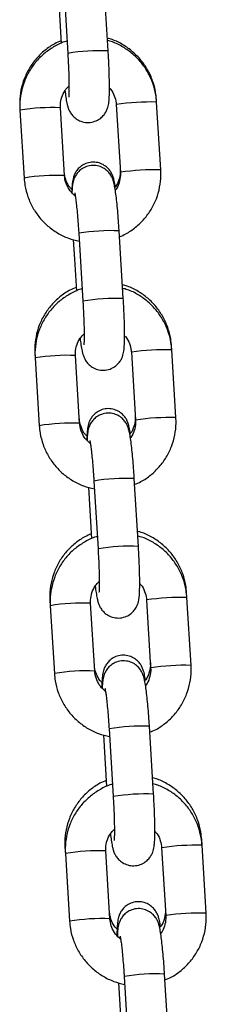
# Model space of a CAD drawing. Units: millimetres. Extents: x -0.4 to 18.6, y 1.9 to 16.8.
# Drawn here: x 10.8 to 10.9, y 14.8 to 15 of the extents above; entities that cross this region are included whole.
import ezdxf

# ---------------------------------------------------------------- set-up
doc = ezdxf.new("R2010")
doc.units = ezdxf.units.MM

# ---------------------------------------------------------------- blocks, each defined once
blk = doc.blocks.new('OPSH_K135')
at = {"color": 7, "linetype": 'Continuous', "lineweight": 25}
for p, q in [((10.83040153090724, 14.99162943882144), (10.83103604895155, 14.98125516050007)), ((10.83722448470177, 14.98163366144518), (10.83658996665746, 14.99200793976656)), ((10.82955415592851, 14.99068389725766), (10.83003735398413, 14.98278367888193)), ((10.83846234320827, 14.97342525320295), (10.83909686125256, 14.96305097488158)), ((10.83846771133821, 14.97343219862029), (10.83846234448187, 14.973425233247)), ((10.84465077895847, 14.97380375414807), (10.84462813043287, 14.97417405426851)), ((10.84528529700278, 14.96342947582669), (10.84465077895847, 14.97380375414807)), ((10.82368908752958, 14.97298798741457), (10.82371557668299, 14.97255489358449)), ((10.82371557668299, 14.97255489358449), (10.8243500947273, 14.96218061526311)), ((10.83053853047752, 14.96255911620823), (10.82990401243321, 14.97293339452961)), ((10.83910222938252, 14.96305792029892), (10.83909686125256, 14.96305097488158)), ((10.83271996222297, 14.95372342187793), (10.83335448026728, 14.94334914355656)), ((10.8395429160175, 14.94372764450167), (10.83890839797319, 14.95410192282304)), ((10.83187258724425, 14.95277788031414), (10.83205529002639, 14.94979071623092)), ((10.83205529002639, 14.94979071623092), (10.83235578529987, 14.94487766193842)), ((10.84696921027421, 14.93589773720455), (10.84693526658429, 14.93645271162924)), ((10.84760372831851, 14.92552345888318), (10.84696921027421, 14.93589773720455)), ((10.82599622368099, 14.93526664477531), (10.82603400799873, 14.93464887664098)), ((10.82603400799873, 14.93464887664098), (10.82666852604304, 14.9242745983196)), ((10.83285696179324, 14.92465309926471), (10.83222244374894, 14.9350273775861)), ((10.840780774524, 14.93551923625944), (10.8414152925683, 14.92514495793807)), ((10.84078614265394, 14.93552618167678), (10.8407807757976, 14.93551921630349)), ((10.84142066069825, 14.92515190335541), (10.8414152925683, 14.92514495793807)), ((10.84186134733323, 14.90582162755816), (10.84122682928893, 14.91619590587953)), ((10.83419101855998, 14.91487186337063), (10.8346742166156, 14.90697164499491)), ((10.83503839353871, 14.91581740493442), (10.83567291158302, 14.90544312661305)), ((10.84928764158994, 14.89799172026104), (10.84924240273569, 14.89873136898998)), ((10.84992215963425, 14.88761744193967), (10.84928764158994, 14.89799172026104)), ((10.82830335983239, 14.89754530213605), (10.82835243931446, 14.89674285969747)), ((10.82835243931446, 14.89674285969747), (10.82898695735877, 14.88636858137609)), ((10.83517539310899, 14.8867470823212), (10.83454087506468, 14.89712136064258)), ((10.84309920583972, 14.89761321931593), (10.84373372388403, 14.88723894099455)), ((10.84310457396969, 14.89762016473327), (10.84309920711334, 14.89761319935998)), ((10.84373909201398, 14.88724588641189), (10.84373372388403, 14.88723894099455)), ((10.83650944987571, 14.87696584642712), (10.83699264793133, 14.86906562805139)), ((10.83735682485444, 14.8779113879909), (10.83799134289875, 14.86753710966953)), ((10.84417977864897, 14.86791561061465), (10.84354526060466, 14.87828988893602)), ((10.85160607290567, 14.86008570331753), (10.8515495388871, 14.86101002635072)), ((10.83061049598381, 14.85982395949678), (10.83067087063019, 14.85883684275396)), ((10.83067087063019, 14.85883684275396), (10.8313053886745, 14.84846256443257)), ((10.83749382442472, 14.84884106537769), (10.83685930638041, 14.85921534369908)), ((10.84541763715547, 14.85970720237241), (10.84605215519976, 14.84933292405104)), ((10.84542300528542, 14.85971414778976), (10.84541763842907, 14.85970718241646)), ((10.85224059094998, 14.84971142499616), (10.85160607290567, 14.86008570331753)), ((10.84605752332972, 14.84933986946838), (10.84605215519976, 14.84933292405104)), ((10.83967525617017, 14.84000537104739), (10.84030977421448, 14.82963109272602)), ((10.8464982099647, 14.83000959367114), (10.84586369192039, 14.84038387199251)), ((10.83882788119145, 14.83905982948361), (10.83931107924707, 14.83115961110788))]:
    blk.add_line(p, q, dxfattribs=at)
for centre, radius, start, end in [((10.83593138808584, 14.95199664358992), 0.02966517999507555, 87.50169821967296, 99.49837400493618), ((10.84365915380501, 14.93867368754292), 0.03514406304344705, 88.38312763494262, 98.4947567531837), ((10.82860356371747, 14.94341627754382), 0.0295457503207306, 87.47732580296724, 99.52267419699461), ((10.84429367108899, 14.92829941797398), 0.03514405427471869, 88.38312598718257, 98.49475763504846), ((10.82923847838038, 14.93303198852152), 0.02955573387487518, 87.47894809825007, 99.520212148493), ((10.83761618707735, 14.92445011867258), 0.02967994774889709, 87.5046572862256, 99.49534271375768), ((10.83824981940154, 14.914090626647), 0.02966517999448452, 87.50169821956815, 99.49837400507113), ((10.84597758512078, 14.90076767059899), 0.03514406304386429, 88.38312763503139, 98.49475675315234), ((10.83092199503324, 14.90551026059988), 0.02954575032115984, 87.477325803059, 99.52267419693881), ((10.84661210240474, 14.89039340103048), 0.03514405427470609, 88.38312598718198, 98.4947576350748), ((10.83155690969609, 14.89512597157834), 0.02955573387454522, 87.47894809819424, 99.520212148544), ((10.83993461839306, 14.88654410172941), 0.02967994774855614, 87.50465728614199, 99.49534271383982), ((10.84056825071726, 14.87618460970376), 0.02966517999420706, 87.50169821948985, 99.4983740051053), ((10.84829601643648, 14.86286165365587), 0.03514406304347065, 88.38312763494369, 98.49475675317773), ((10.83324042634897, 14.8676042436563), 0.02954575032122885, 87.47732580306491, 99.52267419691601), ((10.84893053372047, 14.85248738408694), 0.03514405427473693, 88.38312598718338, 98.49475763506753), ((10.83387534101184, 14.85721995463465), 0.02955573387472434, 87.47894809820953, 99.52021214851422), ((10.84225304970879, 14.84863808478617), 0.02967994774828239, 87.50465728611898, 99.49534271392862), ((10.84288668203304, 14.83827859275947), 0.02966517999499014, 87.5016982196658, 99.49837400496335), ((10.8355588576647, 14.829698226713), 0.0295457503210187, 87.47732580301934, 99.52267419695666), ((10.85061444775221, 14.82495563671236), 0.03514406304347584, 88.38312763494395, 98.49475675317645), ((10.85124896503617, 14.81458136714383), 0.03514405427433259, 88.38312598711842, 98.49475763509547), ((10.83619377232758, 14.8193139376908), 0.02955573387505812, 87.47894809826568, 99.52021214843317), ((10.84457148102455, 14.81073206784216), 0.02967994774877711, 87.50465728621545, 99.49534271379672)]:
    blk.add_arc(centre, radius, start, end, dxfattribs=at)
for points, knots in [([(10.83001419313378, 14.98316235543794), (10.82968624627329, 14.98302746248676), (10.82879718668002, 14.98266176948351), (10.82750743200575, 14.98175136948689), (10.82618934971361, 14.98049719240257), (10.82511762017149, 14.97902206471465), (10.824315732115, 14.97738694470239), (10.82381444699516, 14.97563736020065), (10.82364642744874, 14.97414997546492), (10.82367884762154, 14.97326690509478), (10.82368908752958, 14.97298798741457)], [0, 0, 0, 0, 0.0830195642117012, 0.2250649385151773, 0.3670463879409711, 0.5089686183106462, 0.650843756284938, 0.7926893391159746, 0.93452095034553, 0.9999999999999999, 0.9999999999999999, 0.9999999999999999, 0.9999999999999999]), ([(10.83092062237926, 14.98314236827516), (10.83085748249076, 14.98312694158078), (10.83020525031856, 14.98296758453055), (10.82905193000409, 14.9823781250359), (10.82753191937413, 14.98137843638476), (10.82622076162147, 14.98010102721278), (10.82514714444249, 14.97862390889385), (10.82434491010905, 14.97698074823818), (10.8238423017171, 14.97522441966418), (10.82367273795888, 14.97372785220163), (10.82370523216851, 14.97283813468596), (10.823715576683, 14.9725548935845)], [0, 0, 0, 0, 0.01415238105882522, 0.1461934517060408, 0.2782200292531321, 0.4102374893933511, 0.5422506482160542, 0.6742666666911926, 0.8062923389537607, 0.9383332683582889, 1, 1, 1, 1]), ([(10.84462813043287, 14.97417405426851), (10.84459292115564, 14.97454981279993), (10.84450129070081, 14.97552770635127), (10.8440846471609, 14.97707036729566), (10.84332777705332, 14.97873012320829), (10.84228987886609, 14.98023432760118), (10.84100981835947, 14.98154363171532), (10.83951767477518, 14.98259570516244), (10.83819625893165, 14.98328136068489), (10.83735698495122, 14.98349887887571), (10.83710643139796, 14.9835638159009)], [0, 0, 0, 0, 0.08839348316879526, 0.2300397993488378, 0.3718207719616178, 0.5136631816683347, 0.655570596194566, 0.7975391839789265, 0.9395581442617286, 1, 1, 1, 1]), ([(10.84465077895847, 14.97380375414807), (10.84461555483529, 14.97418027574871), (10.84452379679169, 14.97516110599596), (10.84410706949145, 14.97670828216206), (10.84334963729674, 14.9783727833369), (10.84231100412179, 14.97988018444876), (10.84103028872956, 14.98119090491204), (10.83953783672924, 14.98224244197874), (10.83821687472814, 14.98292643804101), (10.83737830021048, 14.98314217036343), (10.83712828644153, 14.98320648909704)], [0, 0, 0, 0, 0.08833619104078227, 0.2301137782092411, 0.3720130088247626, 0.5139295627962976, 0.6558572194614634, 0.797787121164842, 0.9397119720405118, 1, 1, 1, 1]), ([(10.83060716360321, 14.97555597850682), (10.8306502293075, 14.97521424667369), (10.83074340535834, 14.97447488287649), (10.83087226701169, 14.97374474795121), (10.83101032844987, 14.97316904930781), (10.83116992259251, 14.9726888341842), (10.83144203438117, 14.97214910340051), (10.83185738178033, 14.97160642924926), (10.83246902786893, 14.9711046557337), (10.83327524194745, 14.97074480821639), (10.83422582623762, 14.97062232931159), (10.83515821316108, 14.97079694308576), (10.83593275873396, 14.97120337068403), (10.8364892002317, 14.97170650842069), (10.83686766956452, 14.97224027441741), (10.83710349067738, 14.97275497293191), (10.83723712742941, 14.97321443696589), (10.8373181509825, 14.97366045482095), (10.83737861832364, 14.9742355030208), (10.83741598186937, 14.97504355188837), (10.83742671625346, 14.97618333005761), (10.83740811690702, 14.97750106070543), (10.8373611051901, 14.97898115377922), (10.83729786721473, 14.98038029528049), (10.83724580661235, 14.98126948529188), (10.83722448470177, 14.98163366144518)], [0, 0, 0, 0, 0.05946695865054455, 0.1286614593434918, 0.16972277975695, 0.2043448401287638, 0.2313681458486641, 0.2602996302971461, 0.2933472024545504, 0.3298349360288734, 0.3683339446531561, 0.4099392832567518, 0.4447941832473178, 0.4753922205131562, 0.5029754318162599, 0.5283664247546528, 0.5538007654966055, 0.583737318009129, 0.6271255137083994, 0.6960205083240696, 0.7595981569929106, 0.8264584497191517, 0.8913436269107698, 0.9554987578857638, 0.9999999999999999, 0.9999999999999999, 0.9999999999999999, 0.9999999999999999]), ([(10.83103604895155, 14.98125516050006), (10.83105139894636, 14.98099571754115), (10.83109604964045, 14.98024103922788), (10.83115505055347, 14.97900219960298), (10.8312025334126, 14.97762404338051), (10.83122471258342, 14.97641062278112), (10.83122101244173, 14.97546354918012), (10.83120259352502, 14.97486034668361), (10.83117647042411, 14.97455248308093), (10.83117637741262, 14.97455255995109), (10.8311763476182, 14.97455258457495)], [0, 0, 0, 0, 0.08321605078619318, 0.2420622594949695, 0.4006483878742669, 0.5580054068169238, 0.7127564906815949, 0.8432790163722362, 0.9497974882514479, 1, 1, 1, 1]), ([(10.82990401243321, 14.97293339452962), (10.82989957915763, 14.97308832064363), (10.82988407505961, 14.97363012987956), (10.83006739564582, 14.97455063745663), (10.83052202214758, 14.97554691175591), (10.83100695659751, 14.97604038584465), (10.83121990043982, 14.97625707960307)], [0, 0, 0, 0, 0.1255663950718951, 0.4391321179621562, 0.7537123587497819, 0.9999999999999999, 0.9999999999999999, 0.9999999999999999, 0.9999999999999999]), ([(10.83741947103036, 14.9759424294527), (10.83747974344037, 14.97588440315467), (10.83781996169695, 14.97555686347352), (10.8381928796859, 14.97477629039935), (10.83841991995, 14.97396283479314), (10.83845560278067, 14.97351066695774), (10.83846234320827, 14.97342525320296)], [0, 0, 0, 0, 0.0902602056473682, 0.5094896620642951, 0.9073434100339226, 1, 1, 1, 1]), ([(10.83831372451219, 14.9608091329666), (10.83830360284569, 14.96088340484387), (10.83824218924092, 14.96133405234459), (10.83814591500915, 14.96179865065782), (10.83797752225522, 14.96240496696565), (10.8377379721066, 14.96295657029255), (10.83736185554615, 14.96351657866321), (10.8368127741944, 14.9640396977285), (10.83605904172281, 14.96445486740206), (10.83515579634707, 14.96465420915326), (10.83422120691269, 14.96457590669191), (10.83340065091111, 14.96424849377603), (10.83277028393627, 14.96377316854658), (10.83233079593638, 14.96324606779191), (10.83204669808946, 14.96272095920596), (10.83188020014511, 14.96224102500804), (10.83178444891886, 14.96180517150301), (10.83171315007158, 14.96126558589957), (10.83167156698143, 14.96070310674184), (10.83166131738473, 14.96015115535726), (10.83165786266014, 14.95996511486421)], [0, 0, 0, 0, 0.022105911203236, 0.1341284750262301, 0.1959279087616, 0.2434031956714203, 0.2865437715768562, 0.3364095373889444, 0.3919385436492342, 0.4514012092694631, 0.5121437942012321, 0.5697437751011402, 0.6195047653688251, 0.6640547766405615, 0.7046566963268972, 0.7435275783596816, 0.7868315822005535, 0.8441731050667259, 0.9474770547294832, 1, 1, 1, 1]), ([(10.83169752128096, 14.96039274289526), (10.83158809307107, 14.9604951699129), (10.83119561687609, 14.96086253556919), (10.83078013906871, 14.9616863826592), (10.83055273638026, 14.96249899891687), (10.83051623152875, 14.96295232824397), (10.83050895001597, 14.96304275247946)], [0, 0, 0, 0, 0.1498764551271694, 0.5375482325882349, 0.9077561388145667, 1, 1, 1, 1]), ([(10.83890839797319, 14.95410192282305), (10.83889119043537, 14.95437434716706), (10.83884109250255, 14.95516748193256), (10.83874455587545, 14.95645570946493), (10.83861762534913, 14.95788585520813), (10.83848089036291, 14.95916737854165), (10.83833519936939, 14.96027223931367), (10.83820187033045, 14.96104456607388), (10.83806375021613, 14.96161794664484), (10.83790416633498, 14.96209856715957), (10.83763205250763, 14.96263821740876), (10.83721670565935, 14.96318091329684), (10.83660505939332, 14.96368267991978), (10.83579884538031, 14.9640425295244), (10.83484826102778, 14.96416500802389), (10.83391587428649, 14.96399039354504), (10.83314132816448, 14.96358396863744), (10.83258488834327, 14.96308082255602), (10.83220641364538, 14.96254708329295), (10.83197061063068, 14.9620322945899), (10.83183690343593, 14.96157318159509), (10.83175623765016, 14.96112538086759), (10.83170179417748, 14.96063803316869), (10.83168482185087, 14.96018775159488), (10.83167575253478, 14.95994713956704)], [0, 0, 0, 0, 0.0367280331311254, 0.1069297975252212, 0.177432750878973, 0.2485137723414913, 0.3209280511392064, 0.3970282285839677, 0.4421875076926739, 0.4802648825044366, 0.5099851397479186, 0.5418040137656661, 0.5781497649469208, 0.6182790089150931, 0.6606202550895008, 0.7063778459193415, 0.7447112979644954, 0.7783630483503329, 0.808699090284898, 0.8366241283841601, 0.8645968404388721, 0.897521089266056, 0.9452394680195142, 1, 1, 1, 1]), ([(10.83907112141883, 14.96347181744317), (10.83907567385772, 14.9633186551999), (10.83909163701377, 14.96278159081681), (10.83889680319399, 14.96188012503431), (10.83858231082754, 14.96109580658983), (10.8382831686036, 14.96077393184486), (10.83824551839536, 14.96073342050875)], [0, 0, 0, 0, 0.1565907573387824, 0.5490864895641423, 0.9432477724354289, 1, 1, 1, 1]), ([(10.83909686125256, 14.96305097488157), (10.83910152755154, 14.96289587334564), (10.83911784658141, 14.96235345062233), (10.83892124983159, 14.9614429374501), (10.83862019964122, 14.96066672239368), (10.83833882259922, 14.96035568136837), (10.83831658271304, 14.96033109685732)], [0, 0, 0, 0, 0.1608360469026652, 0.5624775154258997, 0.9654184641805483, 1, 1, 1, 1]), ([(10.83896351970164, 14.95320069052925), (10.83928966274518, 14.95333613700761), (10.84017649526109, 14.95370443657293), (10.84146389331365, 14.95461935503536), (10.84278146807464, 14.95587974599411), (10.8438533658613, 14.9573614242238), (10.84465606109253, 14.95900336255646), (10.84515854531479, 14.96076002043437), (10.8453281384622, 14.96225650995541), (10.84529564217778, 14.96314623297353), (10.84528529700278, 14.96342947582669)], [0, 0, 0, 0, 0.08252435636890658, 0.2243962703914132, 0.3662583871141206, 0.5081158817663319, 0.6499764493177425, 0.79184739054789, 0.9337347266583157, 1, 1, 1, 1]), ([(10.8243500947273, 14.96218061526311), (10.82438531934512, 14.9618040951383), (10.82447707867725, 14.96082326873553), (10.8248937917814, 14.95927605021344), (10.82565128226272, 14.95761172294463), (10.82668969847058, 14.95610367448215), (10.8279712235057, 14.9547953696977), (10.82946065386817, 14.95373481716665), (10.83107899737053, 14.95293566674125), (10.83223188613409, 14.95265530118486), (10.83279364682625, 14.95251868926358)], [0, 0, 0, 0, 0.0822048621883731, 0.2141418053287453, 0.3461919487631689, 0.4782582131563509, 0.6103348096160555, 0.7424134952880331, 0.8744874807053541, 1, 1, 1, 1]), ([(10.83218143839304, 14.95943903910493), (10.83190679579296, 14.9596858749287), (10.83134194579333, 14.96019353548437), (10.8307985609183, 14.96120009184305), (10.83058137835835, 14.96202189415401), (10.83054533837134, 14.96247375957839), (10.83053853047752, 14.96255911620823)], [0, 0, 0, 0, 0.3036735225979987, 0.6245571119738632, 0.9290794606329154, 1, 1, 1, 1]), ([(10.83209785001107, 14.95990269880459), (10.83209920680847, 14.95989768594107), (10.83210296927719, 14.95988378501367), (10.83215728121147, 14.95961647964746), (10.83223749443039, 14.95909594938791), (10.83234233829535, 14.95826879929671), (10.83245699340222, 14.95717312113657), (10.83257153455179, 14.95586851942749), (10.83265940791104, 14.95468470725917), (10.83270513278598, 14.95395883568312), (10.83271996222298, 14.95372342187794)], [0, 0, 0, 0, 0.05675654023378181, 0.157388794373221, 0.2837450999851857, 0.4306594671726226, 0.5891996981578734, 0.7533263949505014, 0.9199991101460153, 1, 1, 1, 1]), ([(10.83232132928518, 14.94544101279868), (10.8319933824247, 14.94530611984749), (10.83110432283144, 14.94494042684425), (10.82981456815715, 14.94403002684763), (10.82849648586502, 14.9427758497633), (10.82742475632289, 14.94130072207538), (10.82662286826642, 14.93966560206312), (10.82612158314658, 14.93791601756139), (10.82595356360016, 14.93642863282566), (10.82598598377294, 14.93554556245551), (10.82599622368099, 14.93526664477531)], [0, 0, 0, 0, 0.08301956421168671, 0.2250649385151651, 0.3670463879409611, 0.5089686183106384, 0.6508437562849325, 0.7926893391159713, 0.934520950345529, 1, 1, 1, 1]), ([(10.83323905369499, 14.94523635133165), (10.83317591380649, 14.94522092463727), (10.8325236816343, 14.94506156758704), (10.83137036131982, 14.94447210809239), (10.82985035068986, 14.94347241944125), (10.8285391929372, 14.94219501026927), (10.82746557575821, 14.94071789195034), (10.82666334142478, 14.93907473129467), (10.82616073303283, 14.93731840272067), (10.82599116927461, 14.93582183525812), (10.82602366348424, 14.93493211774245), (10.82603400799873, 14.93464887664099)], [0, 0, 0, 0, 0.01415238105882521, 0.1461934517060408, 0.278220029253132, 0.410237489393351, 0.5422506482160542, 0.6742666666911925, 0.8062923389537606, 0.9383332683582889, 1, 1, 1, 1]), ([(10.84693526658427, 14.93645271162925), (10.84690005730706, 14.93682847016067), (10.84680842685221, 14.937806363712), (10.84639178331232, 14.9393490246564), (10.84563491320474, 14.94100878056903), (10.8445970150175, 14.94251298496192), (10.84331695451089, 14.94382228907606), (10.8418248109266, 14.94487436252317), (10.84050339508305, 14.94556001804563), (10.83966412110263, 14.94577753623645), (10.83941356754938, 14.94584247326164)], [0, 0, 0, 0, 0.0883934831687916, 0.2300397993488319, 0.3718207719616097, 0.5136631816683245, 0.6555705961945536, 0.7975391839789119, 0.9395581442617118, 1, 1, 1, 1]), ([(10.84696921027421, 14.93589773720456), (10.84693398615103, 14.9362742588052), (10.84684222810742, 14.93725508905244), (10.84642550080718, 14.93880226521855), (10.84566806861249, 14.94046676639339), (10.84462943543753, 14.94197416750525), (10.84334872004529, 14.94328488796853), (10.84185626804497, 14.94433642503523), (10.84053530604388, 14.9450204210975), (10.83969673152621, 14.94523615341992), (10.83944671775727, 14.94530047215353)], [0, 0, 0, 0, 0.08833619104078227, 0.2301137782092411, 0.3720130088247626, 0.5139295627962976, 0.6558572194614634, 0.797787121164842, 0.9397119720405118, 1, 1, 1, 1]), ([(10.83292559491894, 14.93764996156331), (10.83296866062323, 14.93730822973017), (10.83306183667408, 14.93656886593297), (10.83319069832742, 14.9358387310077), (10.8333287597656, 14.93526303236429), (10.83348835390824, 14.93478281724069), (10.83376046569692, 14.934243086457), (10.83417581309607, 14.93370041230575), (10.83478745918466, 14.93319863879019), (10.83559367326318, 14.93283879127288), (10.83654425755335, 14.93271631236808), (10.83747664447683, 14.93289092614224), (10.83825119004969, 14.93329735374052), (10.83880763154743, 14.93380049147718), (10.83918610088024, 14.9343342574739), (10.83942192199311, 14.9348489559884), (10.83955555874514, 14.93530842002238), (10.83963658229823, 14.93575443787744), (10.83969704963939, 14.93632948607729), (10.8397344131851, 14.93713753494485), (10.83974514756921, 14.93827731311409), (10.83972654822275, 14.93959504376192), (10.83967953650583, 14.94107513683571), (10.83961629853046, 14.94247427833698), (10.83956423792808, 14.94336346834837), (10.8395429160175, 14.94372764450166)], [0, 0, 0, 0, 0.05946695865054455, 0.1286614593434918, 0.16972277975695, 0.2043448401287638, 0.2313681458486641, 0.2602996302971461, 0.2933472024545504, 0.3298349360288734, 0.3683339446531561, 0.4099392832567518, 0.4447941832473178, 0.4753922205131562, 0.5029754318162599, 0.5283664247546528, 0.5538007654966055, 0.583737318009129, 0.6271255137083994, 0.6960205083240696, 0.7595981569929106, 0.8264584497191517, 0.8913436269107698, 0.9554987578857638, 0.9999999999999999, 0.9999999999999999, 0.9999999999999999, 0.9999999999999999]), ([(10.83335448026728, 14.94334914355655), (10.83336983026209, 14.94308970059764), (10.83341448095618, 14.94233502228437), (10.83347348186919, 14.94109618265946), (10.83352096472833, 14.939718026437), (10.83354314389915, 14.93850460583761), (10.83353944375746, 14.9375575322366), (10.83352102484075, 14.9369543297401), (10.83349490173984, 14.93664646613742), (10.83349480872835, 14.93664654300758), (10.83349477893393, 14.93664656763143)], [0, 0, 0, 0, 0.08321605078619318, 0.2420622594949695, 0.4006483878742669, 0.5580054068169238, 0.7127564906815949, 0.8432790163722362, 0.9497974882514482, 1, 1, 1, 1]), ([(10.83222244374895, 14.9350273775861), (10.83221801047336, 14.93518230370011), (10.83220250637534, 14.93572411293605), (10.83238582696154, 14.93664462051312), (10.83284045346332, 14.9376408948124), (10.83332538791324, 14.93813436890114), (10.83353833175555, 14.93835106265956)], [0, 0, 0, 0, 0.1255663950718951, 0.4391321179621562, 0.7537123587497819, 0.9999999999999999, 0.9999999999999999, 0.9999999999999999, 0.9999999999999999]), ([(10.83973790234609, 14.93803641250919), (10.8397981747561, 14.93797838621115), (10.84013839301268, 14.93765084653001), (10.84051131100162, 14.93687027345584), (10.84073835126573, 14.93605681784963), (10.84077403409642, 14.93560465001423), (10.840780774524, 14.93551923625945)], [0, 0, 0, 0, 0.0902602056473682, 0.5094896620642951, 0.9073434100339226, 1, 1, 1, 1]), ([(10.84062086066361, 14.92308779032734), (10.84061073899709, 14.92316206220461), (10.84054932539233, 14.92361270970533), (10.84045305116057, 14.92407730801857), (10.84028465840663, 14.92468362432636), (10.840045108258, 14.92523522765335), (10.8396689916976, 14.92579523602371), (10.83911991034566, 14.92631835509033), (10.83836617787488, 14.92673352475811), (10.83746293249577, 14.92693286653296), (10.83652834307421, 14.92685456398194), (10.83570778702898, 14.92652715137108), (10.83507742018955, 14.92605182519551), (10.83463793176258, 14.92552472742497), (10.83435383532002, 14.92499960902634), (10.83418733226246, 14.92451971055565), (10.83409160443458, 14.9240836935611), (10.8340201535972, 14.92354516994575), (10.83397630218544, 14.92293288275524), (10.83396540666309, 14.92231978730172), (10.8339610461341, 14.92207441856953)], [0, 0, 0, 0, 0.02174906388007812, 0.1319632900295538, 0.1927651189930643, 0.2394740303893248, 0.281918204373534, 0.330979006079647, 0.3856116286957257, 0.4441144111036869, 0.5038764515721765, 0.5605466178713421, 0.609504335384845, 0.6533351927558936, 0.693281691083529, 0.731525095240572, 0.7741300590051663, 0.8305459394604076, 0.9321822927245181, 1, 1, 1, 1]), ([(10.83402402878017, 14.92265204434929), (10.83390774495851, 14.9227605954487), (10.83350800720206, 14.92313375116651), (10.83308690032755, 14.92396473155385), (10.8328598908033, 14.92477767131171), (10.83282337071867, 14.92523098810482), (10.83281608616739, 14.9253214098402)], [0, 0, 0, 0, 0.1575942200838044, 0.5417465565450175, 0.9085935658492786, 1, 1, 1, 1]), ([(10.84122682928893, 14.91619590587954), (10.84120962175109, 14.91646833022354), (10.84115952381828, 14.91726146498905), (10.8410629871912, 14.91854969252142), (10.84093605666486, 14.91997983826462), (10.84079932167865, 14.92126136159814), (10.84065363068511, 14.92236622237016), (10.84052030164618, 14.92313854913037), (10.84038218153185, 14.92371192970134), (10.84022259765071, 14.92419255021606), (10.83995048382336, 14.92473220046524), (10.83953513697508, 14.92527489635332), (10.83892349070907, 14.92577666297627), (10.83811727669604, 14.92613651258089), (10.83716669234352, 14.92625899108038), (10.83623430560222, 14.92608437660152), (10.83545975948021, 14.92567795169393), (10.83490331965901, 14.92517480561251), (10.83452484496111, 14.92464106634943), (10.83428904194641, 14.92412627764639), (10.83415533475166, 14.92366716465158), (10.8340746689659, 14.92321936392407), (10.83402022549321, 14.92273201622518), (10.8340032531666, 14.92228173465137), (10.83399418385052, 14.92204112262353)], [0, 0, 0, 0, 0.0367280331311254, 0.1069297975252212, 0.177432750878973, 0.2485137723414913, 0.3209280511392064, 0.3970282285839677, 0.4421875076926739, 0.4802648825044366, 0.5099851397479186, 0.5418040137656661, 0.5781497649469208, 0.6182790089150931, 0.6606202550895008, 0.7063778459193415, 0.7447112979644954, 0.7783630483503329, 0.808699090284898, 0.8366241283841601, 0.8645968404388721, 0.897521089266056, 0.9452394680195142, 1, 1, 1, 1]), ([(10.84137825757024, 14.92575047480391), (10.84138279836734, 14.92559732122032), (10.84139872070132, 14.92506028720246), (10.84120455444858, 14.92415832485433), (10.84088458992875, 14.92336705916394), (10.84057863819142, 14.92303923196006), (10.8405348256116, 14.92299228679261)], [0, 0, 0, 0, 0.1551746573308118, 0.5441209258523192, 0.9347176829156862, 1, 1, 1, 1]), ([(10.8414152925683, 14.92514495793806), (10.84141995886727, 14.92498985640213), (10.84143627789713, 14.92444743367882), (10.84123968114733, 14.92353692050659), (10.84093863095694, 14.92276070545016), (10.84065725391494, 14.92244966442486), (10.84063501402878, 14.92242507991381)], [0, 0, 0, 0, 0.1608360469026652, 0.5624775154258997, 0.9654184641805483, 1, 1, 1, 1]), ([(10.84128195101738, 14.91529467358574), (10.84160809406091, 14.91543012006409), (10.84249492657684, 14.91579841962942), (10.84378232462938, 14.91671333809185), (10.84509989939037, 14.9179737290506), (10.84617179717702, 14.91945540728029), (10.84697449240825, 14.92109734561295), (10.84747697663054, 14.92285400349086), (10.84764656977794, 14.9243504930119), (10.84761407349351, 14.92524021603002), (10.84760372831851, 14.92552345888317)], [0, 0, 0, 0, 0.08252435636890658, 0.2243962703914132, 0.3662583871141206, 0.5081158817663319, 0.6499764493177425, 0.79184739054789, 0.9337347266583157, 1, 1, 1, 1]), ([(10.82666852604304, 14.9242745983196), (10.82670375066086, 14.92389807819479), (10.82679550999298, 14.92291725179202), (10.82721222309712, 14.92137003326993), (10.82796971357846, 14.91970570600112), (10.82900812978631, 14.91819765753863), (10.83028965482143, 14.91688935275419), (10.83177908518391, 14.91582880022314), (10.83339742868626, 14.91502964979773), (10.83455031744981, 14.91474928424135), (10.83511207814198, 14.91461267232007)], [0, 0, 0, 0, 0.0822048621883731, 0.2141418053287453, 0.3461919487631689, 0.4782582131563509, 0.6103348096160555, 0.7424134952880331, 0.8744874807053541, 1, 1, 1, 1]), ([(10.83449986970878, 14.92153302216142), (10.83422522710871, 14.92177985798519), (10.83366037710907, 14.92228751854086), (10.83311699223404, 14.92329407489954), (10.83289980967408, 14.9241158772105), (10.83286376968707, 14.92456774263488), (10.83285696179326, 14.92465309926471)], [0, 0, 0, 0, 0.3036735225979987, 0.6245571119738632, 0.9290794606329154, 1, 1, 1, 1]), ([(10.83441628132681, 14.92199668186108), (10.83441763812421, 14.92199166899756), (10.83442140059292, 14.92197776807016), (10.83447571252721, 14.92171046270395), (10.83455592574613, 14.9211899324444), (10.83466076961109, 14.9203627823532), (10.83477542471795, 14.91926710419306), (10.83488996586752, 14.91796250248398), (10.83497783922678, 14.91677869031565), (10.83502356410172, 14.91605281873961), (10.83503839353871, 14.91581740493443)], [0, 0, 0, 0, 0.05675654023378184, 0.1573887943732209, 0.2837450999851857, 0.4306594671726226, 0.5891996981578735, 0.7533263949505015, 0.9199991101460153, 1, 1, 1, 1]), ([(10.8346284654366, 14.90771967015942), (10.83430051857612, 14.90758477720823), (10.83341145898286, 14.90721908420499), (10.83212170430857, 14.90630868420836), (10.83080362201642, 14.90505450712404), (10.8297318924743, 14.90357937943612), (10.82893000441782, 14.90194425942386), (10.82842871929799, 14.90019467492212), (10.82826069975156, 14.89870729018639), (10.82829311992436, 14.89782421981625), (10.82830335983239, 14.89754530213605)], [0, 0, 0, 0, 0.08301956421170285, 0.2250649385151787, 0.3670463879409722, 0.5089686183106471, 0.6508437562849386, 0.7926893391159751, 0.9345209503455302, 1, 1, 1, 1]), ([(10.83555748501073, 14.90733033438813), (10.83549434512223, 14.90731490769376), (10.83484211295003, 14.90715555064353), (10.83368879263555, 14.90656609114888), (10.8321687820056, 14.90556640249774), (10.83085762425295, 14.90428899332576), (10.82978400707394, 14.90281187500683), (10.82898177274051, 14.90116871435116), (10.82847916434857, 14.89941238577715), (10.82830960059033, 14.89791581831461), (10.82834209479998, 14.89702610079893), (10.82835243931446, 14.89674285969748)], [0, 0, 0, 0, 0.01415238105882521, 0.1461934517060408, 0.278220029253132, 0.410237489393351, 0.5422506482160542, 0.6742666666911925, 0.8062923389537606, 0.9383332683582889, 1, 1, 1, 1]), ([(10.84924240273569, 14.89873136898999), (10.84920719345847, 14.89910712752141), (10.84911556300363, 14.90008502107274), (10.84869891946373, 14.90162768201713), (10.84794204935615, 14.90328743792977), (10.8469041511689, 14.90479164232266), (10.8456240906623, 14.9061009464368), (10.84413194707802, 14.90715301988391), (10.84281053123447, 14.90783867540637), (10.84197125725403, 14.90805619359719), (10.84172070370078, 14.90812113062238)], [0, 0, 0, 0, 0.08839348316879708, 0.2300397993488393, 0.371820771961619, 0.5136631816683356, 0.6555705961945668, 0.797539183978927, 0.9395581442617288, 1, 1, 1, 1]), ([(10.84928764158994, 14.89799172026105), (10.84925241746676, 14.89836824186169), (10.84916065942315, 14.89934907210893), (10.84874393212292, 14.90089624827504), (10.84798649992821, 14.90256074944987), (10.84694786675326, 14.90406815056173), (10.84566715136102, 14.90537887102501), (10.84417469936071, 14.90643040809172), (10.84285373735961, 14.90711440415398), (10.84201516284195, 14.90733013647641), (10.841765149073, 14.90739445521002)], [0, 0, 0, 0, 0.08833619104078227, 0.2301137782092411, 0.3720130088247626, 0.5139295627962976, 0.6558572194614634, 0.797787121164842, 0.9397119720405118, 1, 1, 1, 1]), ([(10.83524402623467, 14.8997439446198), (10.83528709193897, 14.89940221278666), (10.83538026798981, 14.89866284898946), (10.83550912964316, 14.89793271406419), (10.83564719108134, 14.89735701542078), (10.83580678522398, 14.89687680029718), (10.83607889701264, 14.89633706951349), (10.8364942444118, 14.89579439536223), (10.8371058905004, 14.89529262184668), (10.83791210457892, 14.89493277432937), (10.83886268886907, 14.89481029542457), (10.83979507579255, 14.89498490919873), (10.84056962136542, 14.89539133679701), (10.84112606286317, 14.89589447453367), (10.84150453219599, 14.89642824053039), (10.84174035330884, 14.89694293904489), (10.84187399006086, 14.89740240307886), (10.84195501361397, 14.89784842093393), (10.84201548095512, 14.89842346913378), (10.84205284450085, 14.89923151800134), (10.84206357888494, 14.90037129617058), (10.84204497953849, 14.90168902681841), (10.84199796782157, 14.9031691198922), (10.8419347298462, 14.90456826139346), (10.84188266924382, 14.90545745140486), (10.84186134733323, 14.90582162755815)], [0, 0, 0, 0, 0.05946695865054455, 0.1286614593434918, 0.16972277975695, 0.2043448401287638, 0.2313681458486641, 0.2602996302971461, 0.2933472024545504, 0.3298349360288734, 0.3683339446531561, 0.4099392832567518, 0.4447941832473178, 0.4753922205131562, 0.5029754318162599, 0.5283664247546528, 0.5538007654966055, 0.583737318009129, 0.6271255137083994, 0.6960205083240696, 0.7595981569929106, 0.8264584497191517, 0.8913436269107698, 0.9554987578857638, 0.9999999999999999, 0.9999999999999999, 0.9999999999999999, 0.9999999999999999]), ([(10.83567291158301, 14.90544312661304), (10.83568826157783, 14.90518368365412), (10.83573291227193, 14.90442900534086), (10.83579191318494, 14.90319016571595), (10.83583939604407, 14.90181200949348), (10.83586157521488, 14.9005985888941), (10.83585787507319, 14.89965151529309), (10.8358394561565, 14.89904831279659), (10.83581333305557, 14.89874044919391), (10.83581324004408, 14.89874052606407), (10.83581321024966, 14.89874055068792)], [0, 0, 0, 0, 0.08321605078619318, 0.2420622594949695, 0.4006483878742669, 0.5580054068169238, 0.7127564906815949, 0.8432790163722362, 0.9497974882514479, 1, 1, 1, 1]), ([(10.83454087506468, 14.89712136064259), (10.8345364417891, 14.8972762867566), (10.83452093769107, 14.89781809599253), (10.83470425827729, 14.89873860356961), (10.83515888477905, 14.89973487786889), (10.83564381922897, 14.90022835195763), (10.83585676307128, 14.90044504571605)], [0, 0, 0, 0, 0.1255663950718951, 0.4391321179621562, 0.7537123587497819, 0.9999999999999999, 0.9999999999999999, 0.9999999999999999, 0.9999999999999999]), ([(10.84205633366183, 14.90013039556568), (10.84211660607183, 14.90007236926764), (10.84245682432841, 14.8997448295865), (10.84282974231735, 14.89896425651233), (10.84305678258147, 14.89815080090612), (10.84309246541214, 14.89769863307071), (10.84309920583972, 14.89761321931594)], [0, 0, 0, 0, 0.0902602056473682, 0.5094896620642951, 0.9073434100339226, 1, 1, 1, 1]), ([(10.84292799681501, 14.88536644768808), (10.8429178751485, 14.88544071956535), (10.84285646154374, 14.88589136706607), (10.84276018731197, 14.88635596537932), (10.84259179455805, 14.88696228168708), (10.8423522444094, 14.88751388501415), (10.84197612784904, 14.88807389338426), (10.84142704649695, 14.88859701245194), (10.84067331402683, 14.88901218211506), (10.83977006864498, 14.88921152390903), (10.83883547923381, 14.88913322128552), (10.83801492315328, 14.88880580892119), (10.83738455642329, 14.88833048198097), (10.83694506765115, 14.8878033866222), (10.83666097234361, 14.88727826029301), (10.83649446515357, 14.88679839069684), (10.83639875623611, 14.88636224157102), (10.83632718256122, 14.88582457624825), (10.836281004487, 14.88516288866537), (10.83626945456709, 14.88448870833792), (10.83626422960804, 14.88418372227486)], [0, 0, 0, 0, 0.02140355443525374, 0.1298668980503446, 0.1897028184908798, 0.2356697039253291, 0.2774396023145298, 0.3257210155167153, 0.3794857347042802, 0.4370591316462298, 0.4958717818542137, 0.5516416759484161, 0.5998216425715621, 0.6429561952520164, 0.6822680964983564, 0.7199039592269164, 0.7618320930618393, 0.8173517409416502, 0.9173734812650739, 1, 1, 1, 1]), ([(10.83635501652352, 14.88490686913043), (10.83623027407755, 14.88502294635752), (10.83582159817007, 14.88540323364269), (10.83539359363835, 14.88624302454005), (10.835167048538, 14.88705634643144), (10.8351305104593, 14.88750964841882), (10.83512322231879, 14.88760006720094)], [0, 0, 0, 0, 0.1669066009299913, 0.546812322582323, 0.9096040189431405, 1, 1, 1, 1]), ([(10.84354526060466, 14.87828988893603), (10.84352805306682, 14.87856231328003), (10.84347795513401, 14.87935544804554), (10.84338141850693, 14.88064367557791), (10.84325448798061, 14.88207382132111), (10.84311775299438, 14.88335534465463), (10.84297206200086, 14.88446020542665), (10.84283873296191, 14.88523253218685), (10.8427006128476, 14.88580591275782), (10.84254102896645, 14.88628653327254), (10.84226891513909, 14.88682618352173), (10.84185356829082, 14.88736887940981), (10.8412419220248, 14.88787064603276), (10.84043570801177, 14.88823049563738), (10.83948512365925, 14.88835297413686), (10.83855273691796, 14.88817835965801), (10.83777819079593, 14.88777193475042), (10.83722175097474, 14.887268788669), (10.83684327627686, 14.88673504940592), (10.83660747326215, 14.88622026070288), (10.83647376606739, 14.88576114770807), (10.83639310028163, 14.88531334698056), (10.83633865680895, 14.88482599928167), (10.83632168448235, 14.88437571770786), (10.83631261516625, 14.88413510568002)], [0, 0, 0, 0, 0.03672803313112524, 0.1069297975252207, 0.1774327508789722, 0.2485137723414902, 0.3209280511392049, 0.3970282285839659, 0.4421875076926706, 0.4802648825044346, 0.5099851397479166, 0.541804013765664, 0.5781497649469185, 0.6182790089150906, 0.6606202550894981, 0.7063778459193385, 0.7447112979644923, 0.7783630483503297, 0.8086990902848945, 0.8366241283841566, 0.8645968404388684, 0.8975210892660537, 0.9452394680195103, 0.9999999999999999, 0.9999999999999999, 0.9999999999999999, 0.9999999999999999]), ([(10.84368539372165, 14.88802913216465), (10.843689923389, 14.88787598685985), (10.84370580669648, 14.88733898187163), (10.84351227864818, 14.88643654479905), (10.84318688966497, 14.88563829638882), (10.84287413232886, 14.88530451381419), (10.84282413282785, 14.88525115307646)], [0, 0, 0, 0, 0.1537839402621327, 0.5392443675790504, 0.9263404913150266, 0.9999999999999999, 0.9999999999999999, 0.9999999999999999, 0.9999999999999999]), ([(10.84360038233311, 14.87738865664223), (10.84392652537665, 14.87752410312058), (10.84481335789257, 14.87789240268591), (10.84610075594511, 14.87880732114834), (10.84741833070609, 14.88006771210709), (10.84849022849275, 14.88154939033677), (10.84929292372398, 14.88319132866944), (10.84979540794626, 14.88494798654735), (10.84996500109367, 14.88644447606839), (10.84993250480924, 14.8873341990865), (10.84992215963425, 14.88761744193966)], [0, 0, 0, 0, 0.08252435636890658, 0.2243962703914132, 0.3662583871141206, 0.5081158817663319, 0.6499764493177425, 0.79184739054789, 0.9337347266583157, 1, 1, 1, 1]), ([(10.82898695735877, 14.88636858137609), (10.82902218197659, 14.88599206125127), (10.82911394130871, 14.88501123484851), (10.82953065441285, 14.88346401632641), (10.83028814489419, 14.88179968905761), (10.83132656110205, 14.88029164059512), (10.83260808613716, 14.87898333581068), (10.83409751649964, 14.87792278327963), (10.835715860002, 14.87712363285422), (10.83686874876556, 14.87684326729784), (10.83743050945772, 14.87670665537655)], [0, 0, 0, 0, 0.0822048621883731, 0.2141418053287453, 0.3461919487631689, 0.4782582131563509, 0.6103348096160555, 0.7424134952880331, 0.8744874807053541, 1, 1, 1, 1]), ([(10.83681830102451, 14.88362700521791), (10.83654365842444, 14.88387384104168), (10.8359788084248, 14.88438150159735), (10.83543542354977, 14.88538805795602), (10.83521824098981, 14.88620986026698), (10.83518220100281, 14.88666172569136), (10.83517539310899, 14.8867470823212)], [0, 0, 0, 0, 0.3036735225979987, 0.6245571119738632, 0.9290794606329154, 1, 1, 1, 1]), ([(10.84373372388403, 14.88723894099454), (10.84373839018301, 14.88708383945862), (10.84375470921286, 14.88654141673531), (10.84355811246306, 14.88563090356308), (10.84325706227267, 14.88485468850665), (10.84297568523069, 14.88454364748135), (10.84295344534451, 14.88451906297029)], [0, 0, 0, 0, 0.1608360469026652, 0.5624775154258997, 0.9654184641805484, 1, 1, 1, 1]), ([(10.83673471264254, 14.88409066491757), (10.83673606943994, 14.88408565205405), (10.83673983190865, 14.88407175112665), (10.83679414384294, 14.88380444576044), (10.83687435706186, 14.88328391550088), (10.83697920092682, 14.88245676540969), (10.83709385603369, 14.88136108724954), (10.83720839718325, 14.88005648554047), (10.83729627054251, 14.87887267337214), (10.83734199541745, 14.8781468017961), (10.83735682485444, 14.87791138799092)], [0, 0, 0, 0, 0.05675654023378192, 0.1573887943732209, 0.2837450999851859, 0.4306594671726226, 0.5891996981578735, 0.7533263949505015, 0.9199991101460153, 1, 1, 1, 1]), ([(10.83693560158801, 14.86999832752015), (10.83660765472753, 14.86986343456897), (10.83571859513426, 14.86949774156572), (10.83442884045998, 14.8685873415691), (10.83311075816784, 14.86733316448478), (10.83203902862572, 14.86585803679686), (10.83123714056923, 14.8642229167846), (10.83073585544939, 14.86247333228286), (10.83056783590297, 14.86098594754713), (10.83060025607577, 14.86010287717699), (10.83061049598381, 14.85982395949678)], [0, 0, 0, 0, 0.08301956421170285, 0.2250649385151787, 0.3670463879409722, 0.5089686183106471, 0.6508437562849386, 0.7926893391159751, 0.9345209503455302, 1, 1, 1, 1]), ([(10.83787591632646, 14.86942431744462), (10.83781277643796, 14.86940889075025), (10.83716054426576, 14.86924953370002), (10.83600722395129, 14.86866007420537), (10.83448721332133, 14.86766038555423), (10.83317605556867, 14.86638297638224), (10.83210243838969, 14.86490585806332), (10.83130020405625, 14.86326269740765), (10.8307975956643, 14.86150636883364), (10.83062803190608, 14.8600098013711), (10.83066052611571, 14.85912008385542), (10.8306708706302, 14.85883684275396)], [0, 0, 0, 0, 0.01415238105882521, 0.1461934517060408, 0.278220029253132, 0.410237489393351, 0.5422506482160542, 0.6742666666911925, 0.8062923389537606, 0.9383332683582889, 1, 1, 1, 1]), ([(10.8515495388871, 14.86101002635072), (10.85151432960987, 14.86138578488214), (10.85142269915504, 14.86236367843348), (10.85100605561513, 14.86390633937787), (10.85024918550757, 14.86556609529051), (10.84921128732032, 14.8670702996834), (10.84793122681372, 14.86837960379753), (10.84643908322942, 14.86943167724465), (10.84511766738588, 14.8701173327671), (10.84427839340545, 14.87033485095793), (10.84402783985219, 14.87039978798312)], [0, 0, 0, 0, 0.08839348316879528, 0.2300397993488378, 0.3718207719616178, 0.5136631816683347, 0.655570596194566, 0.7975391839789265, 0.9395581442617286, 1, 1, 1, 1]), ([(10.85160607290567, 14.86008570331754), (10.85157084878249, 14.86046222491817), (10.85147909073889, 14.86144305516542), (10.85106236343865, 14.86299023133153), (10.85030493124394, 14.86465473250636), (10.849266298069, 14.86616213361822), (10.84798558267676, 14.8674728540815), (10.84649313067644, 14.86852439114821), (10.84517216867534, 14.86920838721047), (10.84433359415768, 14.8694241195329), (10.84408358038873, 14.8694884382665)], [0, 0, 0, 0, 0.08833619104078227, 0.2301137782092411, 0.3720130088247626, 0.5139295627962976, 0.6558572194614634, 0.797787121164842, 0.9397119720405118, 1, 1, 1, 1]), ([(10.83756245755039, 14.86183792767629), (10.8376055232547, 14.86149619584315), (10.83769869930554, 14.86075683204595), (10.83782756095889, 14.86002669712068), (10.83796562239707, 14.85945099847727), (10.83812521653971, 14.85897078335367), (10.83839732832837, 14.85843105256997), (10.83881267572753, 14.85788837841872), (10.83942432181613, 14.85738660490316), (10.84023053589465, 14.85702675738585), (10.84118112018482, 14.85690427848106), (10.8421135071083, 14.85707889225522), (10.84288805268116, 14.8574853198535), (10.8434444941789, 14.85798845759015), (10.84382296351172, 14.85852222358688), (10.84405878462458, 14.85903692210137), (10.84419242137661, 14.85949638613535), (10.8442734449297, 14.85994240399042), (10.84433391227084, 14.86051745219027), (10.84437127581657, 14.86132550105783), (10.84438201020068, 14.86246527922707), (10.84436341085422, 14.8637830098749), (10.8443163991373, 14.86526310294868), (10.84425316116193, 14.86666224444995), (10.84420110055955, 14.86755143446134), (10.84417977864895, 14.86791561061464)], [0, 0, 0, 0, 0.05946695865054455, 0.1286614593434918, 0.16972277975695, 0.2043448401287638, 0.231368145848664, 0.260299630297146, 0.2933472024545504, 0.3298349360288733, 0.3683339446531561, 0.4099392832567518, 0.4447941832473177, 0.4753922205131562, 0.5029754318162599, 0.5283664247546528, 0.5538007654966054, 0.583737318009129, 0.6271255137083994, 0.6960205083240696, 0.7595981569929106, 0.8264584497191517, 0.8913436269107698, 0.9554987578857638, 0.9999999999999999, 0.9999999999999999, 0.9999999999999999, 0.9999999999999999]), ([(10.83799134289875, 14.86753710966952), (10.83800669289356, 14.86727766671061), (10.83805134358765, 14.86652298839735), (10.83811034450067, 14.86528414877244), (10.8381578273598, 14.86390599254997), (10.83818000653062, 14.86269257195059), (10.83817630638893, 14.86174549834958), (10.83815788747222, 14.86114229585307), (10.83813176437132, 14.86083443225039), (10.83813167135982, 14.86083450912055), (10.8381316415654, 14.86083453374441)], [0, 0, 0, 0, 0.08321605078619318, 0.2420622594949696, 0.4006483878742669, 0.5580054068169237, 0.7127564906815949, 0.8432790163722362, 0.949797488251448, 1, 1, 1, 1]), ([(10.83685930638041, 14.85921534369908), (10.83685487310483, 14.85937026981309), (10.83683936900681, 14.85991207904902), (10.83702268959302, 14.8608325866261), (10.83747731609478, 14.86182886092537), (10.83796225054471, 14.86232233501412), (10.83817519438701, 14.86253902877254)], [0, 0, 0, 0, 0.1255663950718951, 0.4391321179621562, 0.7537123587497819, 0.9999999999999999, 0.9999999999999999, 0.9999999999999999, 0.9999999999999999]), ([(10.84437476497756, 14.86222437862217), (10.84443503738757, 14.86216635232413), (10.84477525564416, 14.86183881264299), (10.8451481736331, 14.86105823956881), (10.8453752138972, 14.86024478396261), (10.84541089672787, 14.8597926161272), (10.84541763715545, 14.85970720237242)], [0, 0, 0, 0, 0.0902602056473682, 0.5094896620642951, 0.9073434100339226, 1, 1, 1, 1]), ([(10.84523513296643, 14.84764510504882), (10.84522501129992, 14.84771937692608), (10.84516359769515, 14.8481700244268), (10.84506732346337, 14.84863462274012), (10.84489893070948, 14.84924093904771), (10.84465938056077, 14.84979254237518), (10.8442832640006, 14.85035255074391), (10.84373418264764, 14.85087566981769), (10.84298045018132, 14.85129083945418), (10.84207720478395, 14.85149018135728), (10.84114261543161, 14.85141187831998), (10.84032205915098, 14.85108446736308), (10.83969169304166, 14.85060913605741), (10.83925220231187, 14.85008205446757), (10.83896811344161, 14.84955688286218), (10.83880158281393, 14.84907717811322), (10.8387059811483, 14.84864027463838), (10.83863371079164, 14.84810750938308), (10.83858950237472, 14.84737009355306), (10.83856602041876, 14.84671478474093), (10.83856767531801, 14.84629621053129), (10.83856768900475, 14.84629274873992)], [0, 0, 0, 0, 0.02107162948186343, 0.1278529305006148, 0.1867609193135825, 0.2320149532283867, 0.2731370867046345, 0.3206697548385715, 0.3736006941993347, 0.4302812465834401, 0.4881818339731829, 0.5430868521163663, 0.5905196468983238, 0.6329852716943488, 0.6716875264902337, 0.7087397346664863, 0.7500176496832835, 0.8046763024143645, 0.9031469119854386, 0.9991989826981045, 1, 1, 1, 1]), ([(10.83869106166373, 14.847156640546), (10.83855604297142, 14.84728181989034), (10.83813653768097, 14.84767075416535), (10.8377002189708, 14.84852126159285), (10.83747420958584, 14.84933502427726), (10.8374376507509, 14.84978830918615), (10.8374303584702, 14.84987872456167)], [0, 0, 0, 0, 0.1779211919038206, 0.5528040600114128, 0.9107991727615848, 0.9999999999999999, 0.9999999999999999, 0.9999999999999999, 0.9999999999999999]), ([(10.84586369192039, 14.84038387199252), (10.84584648438257, 14.84065629633652), (10.84579638644975, 14.84144943110202), (10.84569984982265, 14.8427376586344), (10.84557291929633, 14.8441678043776), (10.84543618431011, 14.84544932771112), (10.84529049331659, 14.84655418848314), (10.84515716427765, 14.84732651524334), (10.84501904416333, 14.84789989581431), (10.84485946028218, 14.84838051632903), (10.84458734645483, 14.84892016657822), (10.84417199960655, 14.8494628624663), (10.84356035334052, 14.84996462908925), (10.84275413932751, 14.85032447869387), (10.84180355497498, 14.85044695719335), (10.84087116823369, 14.8502723427145), (10.84009662211168, 14.84986591780691), (10.83954018229047, 14.84936277172548), (10.83916170759258, 14.84882903246241), (10.83892590457788, 14.84831424375936), (10.83879219738313, 14.84785513076455), (10.83871153159736, 14.84740733003705), (10.83865708812468, 14.84691998233816), (10.83864011579807, 14.84646970076435), (10.83863104648198, 14.8462290887365)], [0, 0, 0, 0, 0.03672803313112524, 0.1069297975252207, 0.1774327508789722, 0.2485137723414902, 0.320928051139205, 0.397028228583966, 0.442187507692672, 0.4802648825044345, 0.5099851397479166, 0.5418040137656639, 0.5781497649469185, 0.6182790089150905, 0.6606202550894981, 0.7063778459193386, 0.7447112979644924, 0.7783630483503298, 0.8086990902848946, 0.8366241283841567, 0.8645968404388685, 0.8975210892660523, 0.9452394680195103, 0.9999999999999999, 0.9999999999999999, 0.9999999999999999, 0.9999999999999999]), ([(10.84599252987306, 14.85030778952538), (10.84599704624388, 14.85015465411114), (10.84601288292696, 14.84961768380418), (10.84582011733191, 14.84871467958544), (10.84548798197361, 14.84790761924778), (10.84516668691497, 14.84756635722847), (10.84510888881623, 14.84750496725263)], [0, 0, 0, 0, 0.1520731048038346, 0.5332453121304174, 0.9160350188690893, 0.9999999999999999, 0.9999999999999999, 0.9999999999999999, 0.9999999999999999]), ([(10.8313053886745, 14.84846256443257), (10.83134061329233, 14.84808604430776), (10.83143237262445, 14.847105217905), (10.8318490857286, 14.8455579993829), (10.83260657620992, 14.8438936721141), (10.83364499241778, 14.84238562365161), (10.8349265174529, 14.84107731886717), (10.83641594781537, 14.84001676633611), (10.83803429131773, 14.83921761591071), (10.83918718008129, 14.83893725035432), (10.83974894077345, 14.83880063843304)], [0, 0, 0, 0, 0.0822048621883731, 0.2141418053287453, 0.3461919487631689, 0.4782582131563509, 0.6103348096160555, 0.7424134952880331, 0.8744874807053541, 1, 1, 1, 1]), ([(10.83913673234024, 14.8457209882744), (10.83886208974016, 14.84596782409817), (10.83829723974053, 14.84647548465384), (10.8377538548655, 14.84748204101251), (10.83753667230555, 14.84830384332347), (10.83750063231854, 14.84875570874785), (10.83749382442472, 14.84884106537769)], [0, 0, 0, 0, 0.3036735225979986, 0.6245571119738631, 0.9290794606329151, 0.9999999999999999, 0.9999999999999999, 0.9999999999999999, 0.9999999999999999]), ([(10.84605215519976, 14.84933292405104), (10.84605682149874, 14.84917782251511), (10.84607314052861, 14.84863539979179), (10.84587654377879, 14.84772488661956), (10.84557549358842, 14.84694867156314), (10.84529411654642, 14.84663763053783), (10.84527187666024, 14.84661304602678)], [0, 0, 0, 0, 0.1608360469026652, 0.5624775154258997, 0.9654184641805484, 1, 1, 1, 1]), ([(10.84591881364884, 14.83948263969872), (10.84624495669238, 14.83961808617707), (10.84713178920829, 14.8399863857424), (10.84841918726085, 14.84090130420482), (10.84973676202184, 14.84216169516358), (10.8508086598085, 14.84364337339326), (10.85161135503973, 14.84528531172593), (10.85211383926199, 14.84704196960384), (10.8522834324094, 14.84853845912487), (10.85225093612498, 14.84942818214299), (10.85224059094998, 14.84971142499615)], [0, 0, 0, 0, 0.08252435636890654, 0.224396270391413, 0.3662583871141175, 0.5081158817663322, 0.6499764493177427, 0.7918473905478901, 0.9337347266583157, 1, 1, 1, 1]), ([(10.83905314395827, 14.84618464797406), (10.83905450075567, 14.84617963511054), (10.83905826322439, 14.84616573418313), (10.83911257515867, 14.84589842881692), (10.83919278837759, 14.84537789855737), (10.83929763224255, 14.84455074846617), (10.83941228734942, 14.84345507030603), (10.83952682849899, 14.84215046859696), (10.83961470185824, 14.84096665642863), (10.83966042673318, 14.84024078485259), (10.83967525617019, 14.8400053710474)], [0, 0, 0, 0, 0.05675654023378192, 0.1573887943732209, 0.2837450999851859, 0.4306594671726226, 0.5891996981578735, 0.7533263949505015, 0.9199991101460153, 1, 1, 1, 1])]:
    blk.add_open_spline(points, degree=3, knots=knots, dxfattribs=at)

msp = doc.modelspace()

# ---------------------------------------------------------------- block references
msp.add_blockref('OPSH_K135', (0, 0))

doc.saveas('drawing.dxf')
